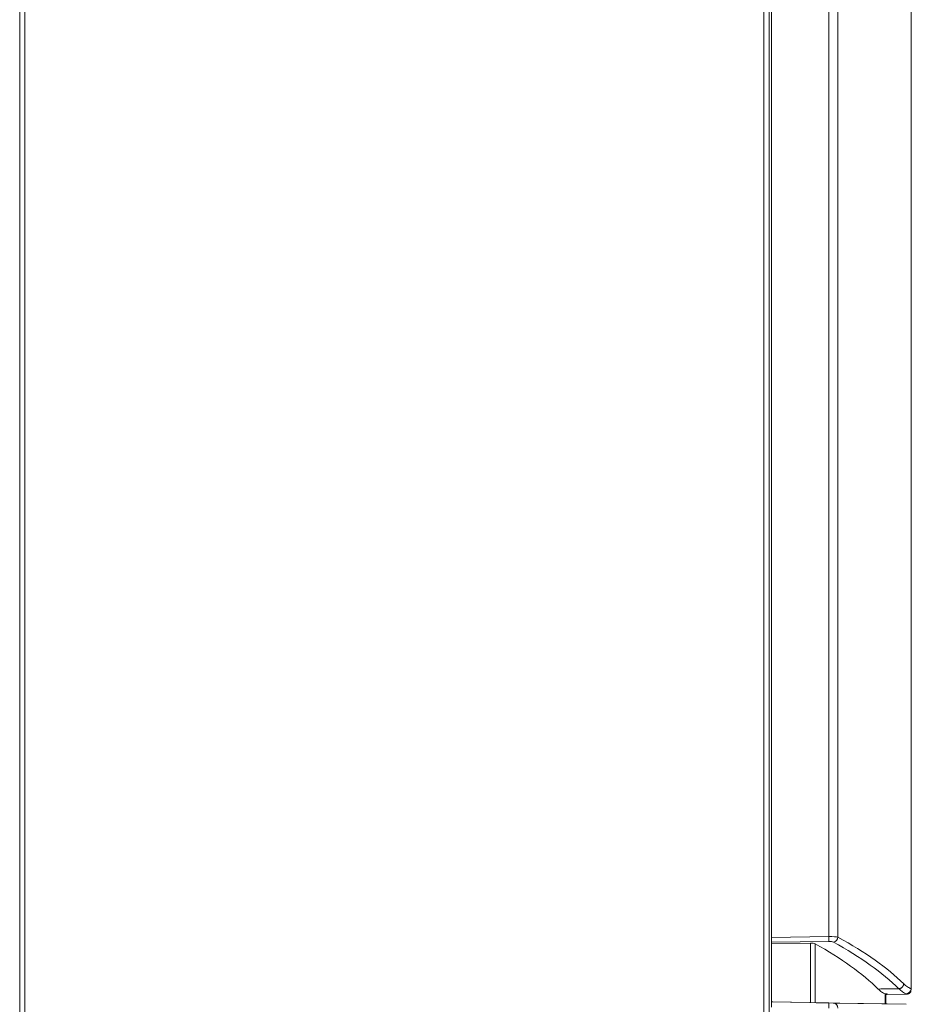
# Model space of a CAD drawing. Units: millimetres. Extents: x 1064 to 2837, y 526 to 2797.
# Drawn here: x 2486 to 2837, y 1443 to 1831 of the extents above; entities that cross this region are included whole.
import ezdxf

# ---------------------------------------------------------------- set-up
doc = ezdxf.new("R2010")
doc.units = ezdxf.units.MM
doc.layers.add('1', color=7, linetype='Continuous', true_color=0xffffff)

msp = doc.modelspace()

# ---------------------------------------------------------------- linework, layer by layer
at = {"layer": '1', "color": 18, "linetype": 'Continuous', "lineweight": 18}
for p, q in [((2485.93, 1286.46), (2485.93, 2132.46)), ((2780.93, 2132.46), (2780.93, 1286.46)), ((2781.93, 2133.97), (2781.93, 1469.59)), ((2836.93, 1449.35), (2836.93, 2130.9)), ((2836.93, 2130.9), (2836.93, 1449.35)), ((2836.93, 1554.45), (2836.93, 1570.46)), ((2781.93, 1467.64), (2781.93, 1467.11)), ((2797.22, 1467.32), (2781.93, 1467.11)), ((2781.93, 1467.11), (2781.93, 1444.15)), ((2826.64, 1447.33), (2826.64, 1443.37)), ((2826.93, 1443.36), (2826.93, 1447.34)), ((2826.93, 1447.34), (2826.93, 1443.37)), ((2826.93, 1447.02), (2826.93, 1443.37)), ((2827.43, 1447.03), (2827.37, 1447.03)), ((2827.43, 1447.03), (2834.96, 1447.16)), ((2835.09, 1447.17), (2835.09, 1447.17)), ((2781.93, 1444.15), (2781.93, 1444.15)), ((2782.42, 1444.14), (2781.93, 1444.15)), ((2804.4, 1443.76), (2781.93, 1444.15)), ((2782.42, 1444.14), (2797.23, 1443.88)), ((2799.53, 1443.84), (2797.23, 1443.88)), ((2799.53, 1443.84), (2827.43, 1443.36)), ((2826.84, 1443.37), (2827.43, 1443.36)), ((2827.43, 1443.36), (2826.85, 1443.37)), ((2826.93, 1443.37), (2834.93, 1443.23)), ((2827.43, 1443.36), (2826.93, 1443.37)), ((2827.43, 1443.36), (2827.43, 1443.36)), ((2827.43, 1443.36), (2827.43, 1443.36))]:
    msp.add_line(p, q, dxfattribs=at)
at = {"layer": '1', "color": 18, "linetype": 'Continuous', "lineweight": 13}
for p, q in [((2487.93, 2132.46), (2487.93, 1286.46)), ((2778.93, 1286.46), (2778.93, 2132.46)), ((2804.4, 1469.91), (2804.4, 2133.58)), ((2808.07, 2133.58), (2808.07, 1469.66)), ((2836.86, 1449.37), (2836.86, 2130.9)), ((2836.93, 1572.76), (2836.93, 1572.76)), ((2836.93, 1570.46), (2836.93, 1554.45)), ((2836.93, 1554.45), (2836.93, 1554.45)), ((2836.93, 1552.16), (2836.93, 1552.16)), ((2781.93, 1469.59), (2804.4, 1469.91)), ((2804.4, 1467.95), (2781.93, 1467.64)), ((2797.22, 1443.88), (2797.22, 1467.32)), ((2799.06, 1467.08), (2799.06, 1443.85)), ((2826.93, 1447.02), (2826.93, 1443.37)), ((2836.93, 1449.16), (2836.93, 1449.16)), ((2806.24, 1443.73), (2804.4, 1443.76)), ((2834.93, 1443.23), (2806.24, 1443.73))]:
    msp.add_line(p, q, dxfattribs=at)
at = {"layer": '1', "color": 18, "linetype": 'Continuous', "lineweight": 18}
for centre, major_axis, ratio, start_param, end_param in [((2836.93, 1570.46), (0, -2.3), 0.00001, 1.570796, 3.141593), ((2836.93, 1570.46), (0, -2.3), 0.00001, 3.141593, 4.712389), ((2836.93, 1554.45), (0, -2.29), 0.00001, 4.712389, 6.283185), ((2781.93, 1469.59), (0, 2), 0.00001, 1.571043, 2.927534), ((2797.19, 1466.89), (2, 0.04), 0.217317, 0.357034, 1.549281), ((2241.31, 1411.32), (596.2, 11.18), 0.217317, 0.209809, 0.357034), ((2827.43, 1546.24), (0, 99.21), 0.00001, 3.062225, 3.141593), ((2834.93, 1449.16), (0, -2), 1, 0.017453, 0.080461), ((2834.93, 1449.16), (0, -2), 1, 0.080461, 1.570796), ((2836.93, 1546.24), (0, 97.07), 0.00001, 3.141593, 3.203318), ((2836.93, 1546.24), (0, 97.07), 0.00001, 3.079868, 3.141593), ((2781.93, 1442.15), (0, 2), 0.00001, 0.000001, 1.570493)]:
    msp.add_ellipse(centre, major_axis=major_axis, ratio=ratio, start_param=start_param, end_param=end_param, dxfattribs=at)
at = {"layer": '1', "color": 18, "linetype": 'Continuous', "lineweight": 13}
for centre, major_axis, ratio, start_param, end_param in [((2804.34, 1469.47), (4, 0.04), 0.108685, 0.364797, 1.552371), ((2804.37, 1469.91), (0.03, -2), 0.017441, 0.214059, 1.570446), ((2806.2, 1469.66), (-0.96, -1.75), 0.916302, 0.559088, 2.037352), ((2251.36, 1413.55), (596.14, 11.13), 0.216589, 0.209779, 0.361733), ((2804.37, 1467.52), (2, 0.04), 0.217317, 0.361705, 1.549279), ((2251.4, 1411.6), (594.14, 11.14), 0.217317, 0.20975, 0.361704), ((2834.89, 1449.37), (-0.62, -1.9), 0.980297, 0.338327, 1.879566), ((2834.93, 1449.35), (-2, 0), 0.998096, 1.588086, 3.141428), ((2834.96, 1546.24), (0, -99.07), 0.00001, 6.221461, 6.283185), ((2834.93, 1449.16), (0, -2), 1, 0.080461, 1.570796), ((2804.37, 1441.76), (-0.03, -2), 0.01744, 1.5711, 3.141019), ((2806.2, 1441.73), (-0.03, -2), 0.933828, 1.587092, 3.141493)]:
    msp.add_ellipse(centre, major_axis=major_axis, ratio=ratio, start_param=start_param, end_param=end_param, dxfattribs=at)
for points, knots in [([(2832.01, 1449.38), (2832.14, 1449.38), (2832.26, 1449.4), (2832.5, 1449.46), (2832.62, 1449.51), (2832.84, 1449.61), (2832.95, 1449.67), (2833.16, 1449.82), (2833.25, 1449.9), (2833.43, 1450.08), (2833.51, 1450.18), (2833.65, 1450.38), (2833.71, 1450.49), (2833.81, 1450.72), (2833.85, 1450.84), (2833.91, 1451.08), (2833.93, 1451.21), (2833.93, 1451.33)], [0, 0, 0, 0, 0.125, 0.125, 0.25, 0.25, 0.375, 0.375, 0.5, 0.5, 0.625, 0.625, 0.75, 0.75, 0.875, 0.875, 1, 1, 1, 1]), ([(2833.93, 1451.33), (2834.45, 1450.82), (2834.95, 1450.41), (2835.92, 1449.76), (2836.4, 1449.52), (2836.86, 1449.37)], [0, 0, 0, 0, 0.5, 0.5, 1, 1, 1, 1]), ([(2834.93, 1447.38), (2834.47, 1447.53), (2833.99, 1447.77), (2833.02, 1448.44), (2832.52, 1448.86), (2832.01, 1449.38)], [0, 0, 0, 0, 0.5, 0.5, 1, 1, 1, 1])]:
    msp.add_open_spline(points, degree=3, knots=knots, dxfattribs=at)
for points, degree in [([(2823.93, 1449.24), (2832.01, 1449.38)], 1), ([(2834.96, 1447.35), (2834.96, 1447.36), (2834.95, 1447.37), (2834.93, 1447.38)], 3), ([(2836.86, 1449.37), (2836.88, 1449.37), (2836.92, 1449.36), (2836.93, 1449.35), (2836.93, 1449.35)], 3)]:
    msp.add_open_spline(points, degree=degree, dxfattribs=at)
at = {"layer": '1', "color": 18, "linetype": 'Continuous', "lineweight": 18}
for points, degree, knots in [([(2823.93, 1449.24), (2824.4, 1448.77), (2824.86, 1448.38), (2825.77, 1447.75), (2826.21, 1447.5), (2826.64, 1447.33)], 3, [0, 0, 0, 0, 0.5, 0.5, 1, 1, 1, 1]), ([(2826.64, 1447.33), (2826.8, 1447.33), (2826.97, 1447.34), (2827.23, 1447.34), (2827.33, 1447.34), (2827.43, 1447.35)], 3, [0, 0, 0, 0, 0.620675, 0.620675, 1, 1, 1, 1]), ([(2827.36, 1447.03), (2827.24, 1447.03), (2826.76, 1447.02), (2826.68, 1447.02)], 2, [0, 0, 0, 0.844307, 1, 1, 1]), ([(2827.28, 1447.35), (2827.28, 1447.34), (2827.28, 1447.33), (2827.3, 1447.28), (2827.31, 1447.25), (2827.33, 1447.16), (2827.35, 1447.1), (2827.36, 1447.03)], 3, [0, 0, 0, 0, 0.114847, 0.114847, 0.409898, 0.409898, 1, 1, 1, 1]), ([(2835.09, 1447.17), (2835.35, 1447.19), (2835.77, 1447.31), (2836.26, 1447.64), (2836.58, 1448), (2836.76, 1448.32), (2836.82, 1448.51), (2836.84, 1448.58)], 3, [0, 0, 0, 0, 0.312298, 0.546295, 0.7436, 0.909196, 1, 1, 1, 1])]:
    msp.add_open_spline(points, degree=degree, knots=knots, dxfattribs=at)
msp.add_open_spline([(2827.37, 1447.03), (2827.37, 1447.03), (2827.36, 1447.03)], degree=2, dxfattribs=at)

doc.saveas('drawing.dxf')
